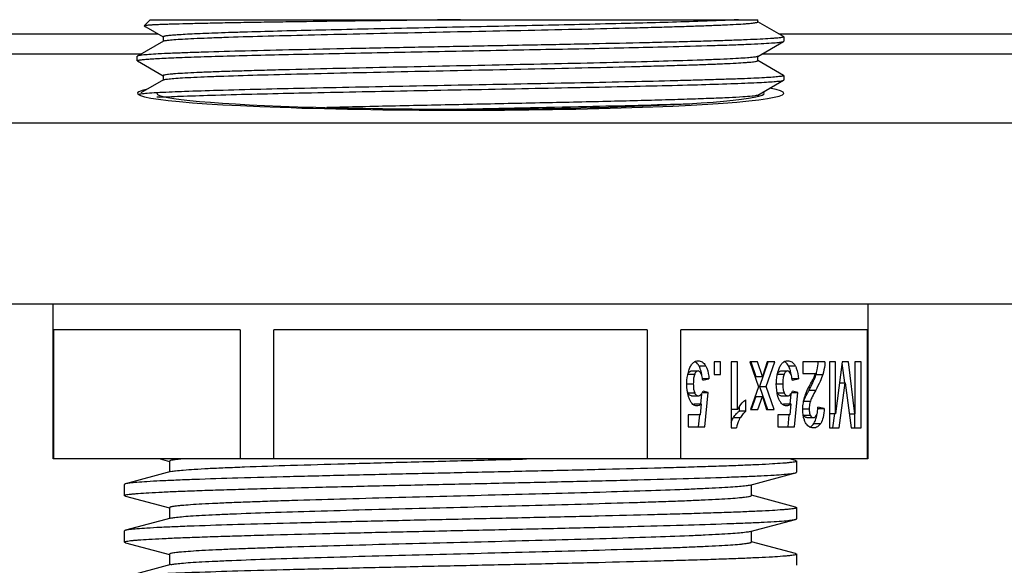
# Model space of a CAD drawing. Units: millimetres. Extents: x -3 to 844, y 0 to 594.
# Drawn here: x 283 to 302, y 195 to 206 of the extents above; entities that cross this region are included whole.
import ezdxf

# ---------------------------------------------------------------- set-up
doc = ezdxf.new("R2010")
doc.units = ezdxf.units.MM
doc.header["$LTSCALE"] = 46.255
for name, color, linetype in [('FORMDICHTUNGDXF_CONTINUOUS_LINE', 7, 'CONTINUOUS'), ('KASTEN-GEFRADXF_CONTINUOUS_LINE', 7, 'CONTINUOUS'), ('KVR-M25-STUTDXF_CONTINUOUS_LINE', 7, 'CONTINUOUS'), ('MONTAGEPLATTDXF_CONTINUOUS_LINE', 7, 'CONTINUOUS')]:
    doc.layers.add(name, color=color, linetype=linetype)

msp = doc.modelspace()

# ---------------------------------------------------------------- linework, layer by layer
at = {"layer": 'FORMDICHTUNGDXF_CONTINUOUS_LINE', "color": 7, "linetype": 'CONTINUOUS'}
for p, q in [((332.68963, 203.55171), (179.58227, 203.55171)), ((177.71831, 200.05171), (334.55359, 200.05171))]:
    msp.add_line(p, q, dxfattribs=at)
at = {"layer": 'KASTEN-GEFRADXF_CONTINUOUS_LINE', "color": 9, "linetype": 'CONTINUOUS'}
for p, q in [((284.95427, 204.8863), (278.96938, 204.8863)), ((303.54089, 204.8863), (296.96133, 204.8863))]:
    msp.add_line(p, q, dxfattribs=at)
at = {"layer": 'KASTEN-GEFRADXF_CONTINUOUS_LINE', "color": 2, "linetype": 'CONTINUOUS'}
msp.add_ellipse((291.13595, 204.1282), major_axis=(6.25, 0), ratio=0.05240778, start_param=2.89145954, end_param=6.57964182, dxfattribs=at)
at = {"layer": 'KASTEN-GEFRADXF_CONTINUOUS_LINE', "color": 7, "linetype": 'CONTINUOUS'}
msp.add_ellipse((291.13595, 204.1282), major_axis=(5.875, 0), ratio=0.05240778, start_param=3.14159265, end_param=6.36311264, dxfattribs=at)
at = {"layer": 'KVR-M25-STUTDXF_CONTINUOUS_LINE', "color": 7, "linetype": 'CONTINUOUS'}
for p, q in [((285.13595, 205.55171), (285.01708, 205.43284)), ((285.13595, 205.55171), (296.88595, 205.55171)), ((296.88595, 205.50855), (296.88595, 205.55171)), ((297.38254, 205.22379), (296.88687, 205.51014)), ((285.01708, 205.43284), (285.01801, 205.43028)), ((285.01803, 205.4303), (285.04917, 205.41231)), ((285.04917, 205.41231), (285.38503, 205.21828)), ((285.38968, 205.13784), (284.88939, 204.84881)), ((285.38595, 205.21987), (285.38595, 205.13784)), ((296.88225, 204.84061), (297.38255, 205.12963)), ((297.38254, 205.22378), (297.38595, 205.21998)), ((297.38255, 205.12961), (297.38595, 205.13355)), ((297.38595, 205.21998), (297.38595, 205.13355)), ((284.88939, 204.84883), (284.88595, 204.84488)), ((284.88595, 204.75855), (284.88595, 204.84488)), ((284.88937, 204.7546), (284.88595, 204.75855)), ((284.88937, 204.7546), (285.38502, 204.46827)), ((296.88595, 204.75855), (296.88595, 204.84487)), ((297.38253, 204.47382), (296.88688, 204.76016)), ((285.38965, 204.38781), (284.95495, 204.13669)), ((285.38595, 204.46988), (285.38595, 204.38355)), ((296.88222, 204.09059), (297.38251, 204.37961)), ((297.38251, 204.37959), (297.38595, 204.38355)), ((297.38253, 204.47382), (297.38595, 204.46988)), ((297.38595, 204.46988), (297.38595, 204.38355)), ((296.88595, 204.06568), (296.88595, 204.09488)), ((283.26095, 197.05171), (283.26095, 200.05171)), ((299.01095, 200.05171), (299.01095, 197.05171)), ((286.87763, 199.55171), (283.26991, 199.55171)), ((283.26991, 197.05171), (283.26991, 199.55171)), ((286.87763, 199.55171), (286.87763, 197.05171)), ((294.74367, 199.55171), (287.52823, 199.55171)), ((287.52823, 197.05171), (287.52823, 199.55171)), ((294.74367, 199.55171), (294.74367, 197.05171)), ((299.00199, 199.55171), (295.39427, 199.55171)), ((295.39427, 197.05171), (295.39427, 199.55171)), ((299.00199, 199.55171), (299.00199, 197.05171)), ((296.16329, 198.93), (296.04128, 198.93)), ((296.04128, 198.93), (296.04128, 198.68598)), ((296.16329, 198.68598), (296.16329, 198.93)), ((296.49372, 198.93), (296.3717, 198.93)), ((296.3717, 198.93), (296.3717, 197.65171)), ((296.49372, 198.01036), (296.49372, 198.93)), ((296.87972, 198.93), (296.72992, 198.93)), ((296.72992, 198.93), (296.90056, 198.44457)), ((296.74982, 198.93), (296.8436, 198.6443)), ((296.97351, 198.6443), (296.87972, 198.93)), ((297.0797, 198.92596), (296.91481, 198.45499)), ((297.06816, 198.93), (296.97351, 198.6443)), ((297.04472, 198.45499), (297.21102, 198.93)), ((297.21102, 198.93), (297.06816, 198.93)), ((298.18319, 198.93), (297.75551, 198.93)), ((297.75551, 198.93), (297.75551, 198.70335)), ((298.3877, 198.93), (298.2683, 198.93)), ((298.2683, 198.93), (298.2683, 197.65692)), ((298.3877, 197.92786), (298.3877, 198.93)), ((298.51406, 198.93), (298.3877, 197.92786)), ((298.51097, 198.90555), (298.559, 198.52328)), ((298.6378, 198.93), (298.51406, 198.93)), ((298.76372, 197.92786), (298.6378, 198.93)), ((298.88313, 198.93), (298.76372, 198.93)), ((298.76372, 198.93), (298.76372, 197.92786)), ((298.88313, 197.65692), (298.88313, 198.93)), ((295.59918, 198.75632), (295.72909, 198.75632)), ((295.81897, 198.57743), (295.94054, 198.60261)), ((295.94054, 198.60261), (295.81897, 198.60261)), ((296.04128, 198.68598), (296.16329, 198.68598)), ((296.8436, 198.6443), (296.97351, 198.6443)), ((297.32991, 198.75632), (297.45981, 198.75632)), ((297.54969, 198.57743), (297.67127, 198.60261)), ((297.67127, 198.60261), (297.54969, 198.60261)), ((297.75551, 198.70335), (297.99779, 198.70335)), ((296.90056, 198.44457), (296.74425, 198.00776)), ((296.91481, 198.45499), (297.04472, 198.45499)), ((296.91481, 198.45499), (297.07417, 198.00776)), ((297.20407, 198.00776), (297.04472, 198.45499)), ((298.46108, 197.65692), (298.57528, 198.52533)), ((298.46303, 198.52533), (298.57528, 198.52533)), ((298.57528, 198.52533), (298.69078, 197.65692)), ((295.60266, 198.27262), (295.73256, 198.27262)), ((295.7932, 198.30853), (295.77544, 198.12028)), ((295.81242, 198.33688), (295.92578, 198.33688)), ((295.92578, 198.33688), (295.82678, 198.36554)), ((295.86325, 197.67429), (295.92578, 198.33688)), ((296.8436, 198.26133), (296.75763, 198.00776)), ((296.8436, 198.26133), (296.97351, 198.26133)), ((296.88754, 198.00776), (296.97351, 198.26133)), ((296.97351, 198.26133), (297.05514, 198.00776)), ((297.33338, 198.27262), (297.46329, 198.27262)), ((297.52393, 198.30853), (297.50616, 198.12028)), ((297.54314, 198.33688), (297.65651, 198.33688)), ((297.65651, 198.33688), (297.55751, 198.36554)), ((297.59398, 197.67429), (297.65651, 198.33688)), ((295.65997, 198.11891), (295.78987, 198.11891)), ((295.78987, 198.11891), (295.77077, 197.90268)), ((296.52143, 198.05737), (296.52143, 197.97389)), ((296.65133, 197.97389), (296.65133, 198.19533)), ((297.3907, 198.11891), (297.5206, 198.11891)), ((297.5206, 198.11891), (297.5015, 197.90268)), ((297.77323, 198.17275), (297.77758, 198.18464)), ((298.16887, 198.0286), (298.04729, 198.05292)), ((298.04729, 198.0286), (298.16887, 198.0286)), ((295.77077, 197.90268), (295.54064, 197.90268)), ((295.54064, 197.90268), (295.54064, 197.67429)), ((295.75504, 197.90417), (295.73335, 197.67429)), ((296.49372, 198.01036), (296.3717, 198.01036)), ((296.65133, 197.97389), (296.52143, 197.97389)), ((296.74425, 198.00776), (296.88754, 198.00776)), ((297.05514, 198.00776), (297.20407, 198.00776)), ((297.5015, 197.90268), (297.27137, 197.90268)), ((297.27137, 197.90268), (297.27137, 197.67429)), ((297.48577, 197.90417), (297.46408, 197.67429)), ((297.83055, 197.85405), (297.96045, 197.85405)), ((298.3877, 197.92786), (298.2683, 197.92786)), ((298.36716, 197.93057), (298.33118, 197.65692)), ((298.65474, 197.92786), (298.76372, 197.92786)), ((298.75322, 197.92786), (298.75322, 197.65692)), ((295.54064, 197.67429), (295.86325, 197.67429)), ((296.3717, 197.65171), (296.4707, 197.65171)), ((297.27137, 197.67429), (297.59398, 197.67429)), ((298.2683, 197.65692), (298.46108, 197.65692)), ((298.69078, 197.65692), (298.88313, 197.65692)), ((299.01095, 197.05171), (283.26095, 197.05171)), ((285.32892, 197.05171), (285.50925, 197.00318)), ((285.51095, 197.00948), (285.51095, 196.80071)), ((297.614, 197.02124), (297.50067, 197.05171)), ((297.63595, 197.00948), (297.63595, 196.79394)), ((285.53609, 196.80748), (284.65774, 196.57121)), ((296.73571, 196.54591), (297.61403, 196.78218)), ((284.63595, 196.34394), (284.63595, 196.55948)), ((296.76095, 196.34394), (296.76095, 196.5527)), ((284.6578, 196.33222), (285.50925, 196.10318)), ((297.61401, 196.12123), (296.76265, 196.35025)), ((285.51095, 196.10948), (285.51095, 195.90071)), ((297.63595, 196.10948), (297.63595, 195.89394)), ((285.53609, 195.90748), (284.65774, 195.67121)), ((296.73574, 195.64592), (297.61406, 195.88218)), ((284.63595, 195.44394), (284.63595, 195.65948)), ((296.76095, 195.44394), (296.76095, 195.6527)), ((284.65782, 195.43221), (285.50925, 195.20318)), ((297.61403, 195.22123), (296.76265, 195.45025)), ((285.51095, 195.20948), (285.51095, 195.00072)), ((297.63595, 195.20948), (297.63595, 194.99394)), ((285.5361, 195.00748), (284.65776, 194.77122))]:
    msp.add_line(p, q, dxfattribs=at)
at = {"layer": 'KVR-M25-STUTDXF_CONTINUOUS_LINE', "color": 9, "linetype": 'CONTINUOUS'}
for p, q in [((295.74421, 198.85706), (295.87411, 198.85706)), ((297.47493, 198.85706), (297.60484, 198.85706)), ((295.53449, 198.69423), (295.66439, 198.69423)), ((297.26521, 198.69423), (297.39512, 198.69423)), ((298.01161, 198.68642), (298.14151, 198.68642)), ((295.51242, 198.50709), (295.6379, 198.50709)), ((297.24315, 198.50709), (297.36863, 198.50709)), ((295.53427, 198.33124), (295.66417, 198.33124)), ((297.265, 198.33124), (297.3949, 198.33124)), ((297.8744, 198.38117), (298.0043, 198.38117)), ((297.75551, 198.02339), (297.87795, 198.02339)), ((297.77323, 198.17275), (297.90313, 198.17275)), ((296.41765, 197.85535), (296.54756, 197.85535)), ((297.76997, 197.89791), (297.89988, 197.89791)), ((297.97079, 197.73942), (298.1007, 197.73942))]:
    msp.add_line(p, q, dxfattribs=at)
at = {"layer": 'KVR-M25-STUTDXF_CONTINUOUS_LINE', "color": 7, "linetype": 'CONTINUOUS'}
for centre, radius, start, end in [((286.13785, 188.45183), 15.7091, 92.985606, 93.215775), ((286.12657, 188.5639), 15.51038, 92.989827, 93.196086), ((295.59902, 198.80445), 0.14804, 56.210402, 62.551045), ((297.32975, 198.80445), 0.14804, 56.210402, 62.551045), ((295.72303, 198.61404), 0.20489, 156.95823, 160.593637), ((297.45376, 198.61404), 0.20489, 156.95823, 160.593637), ((297.28589, 198.9061), 0.75825, 341.042069, 343.158023), ((297.09425, 198.96327), 0.95822, 343.20648, 345.648097), ((294.8109, 200.03282), 3.48037, 331.669299, 332.969672), ((296.3947, 199.25617), 1.71611, 335.572474, 336.653033), ((303.2068, 195.51888), 6.05204, 151.774276, 151.979366), ((298.2867, 198.0016), 0.54124, 161.564803, 161.938128), ((297.39749, 198.00161), 0.63599, 345.980323, 348.244083), ((297.24468, 198.03283), 0.79197, 348.285941, 351.545677), ((297.82626, 197.8044), 0.15332, 295.348213, 302.635449)]:
    msp.add_arc(centre, radius, start, end, dxfattribs=at)
for points, knots in [([(291.13595, 205.55171), (290.74145, 205.54673), (289.96688, 205.53698), (288.84137, 205.52249), (287.95013, 205.50983), (287.29093, 205.49977), (286.84828, 205.49242), (286.44637, 205.48504), (286.08907, 205.47766), (285.77974, 205.47043), (285.55333, 205.46416), (285.3983, 205.45895), (285.30224, 205.45528), (285.22006, 205.4516), (285.15177, 205.44806), (285.09799, 205.44427), (285.05766, 205.44131), (285.03328, 205.43701), (285.01979, 205.43556), (285.01708, 205.43284)], [0, 0, 0, 0, 0.1933644, 0.37965062, 0.55166573, 0.63021045, 0.70276608, 0.7686461, 0.8272189, 0.87791984, 0.92029037, 0.9382286, 0.95394468, 0.96739848, 0.97856236, 0.98741376, 0.99393386, 0.99811909, 1, 1, 1, 1]), ([(295.6393, 205.51478), (295.20615, 205.50032), (294.23867, 205.47437), (292.98165, 205.44609), (291.8626, 205.42244), (290.98378, 205.40423), (290.10857, 205.38602), (289.25781, 205.36782), (288.45174, 205.34965), (287.70953, 205.33151), (287.13915, 205.31594), (286.72787, 205.30324), (286.45761, 205.2941), (286.21522, 205.28497), (286.00213, 205.27587), (285.81965, 205.26681), (285.66877, 205.25781), (285.55059, 205.24896), (285.4725, 205.24103), (285.42734, 205.23452), (285.40534, 205.22982), (285.39292, 205.22639), (285.38599, 205.22197), (285.38599, 205.21987)], [0, 0, 0, 0, 0.12670561, 0.28294494, 0.36759324, 0.45394061, 0.53993113, 0.62352246, 0.70272305, 0.77565078, 0.84057551, 0.86954106, 0.89594738, 0.91963429, 0.94045615, 0.95829917, 0.97305449, 0.98463172, 0.99297824, 0.995928, 0.99805987, 0.99938789, 1, 1, 1, 1]), ([(285.40198, 205.14246), (285.42394, 205.14858), (285.48656, 205.15624), (285.60549, 205.16744), (285.77545, 205.1781), (285.9944, 205.18934), (286.26061, 205.20053), (286.70237, 205.21656), (287.35083, 205.23587), (288.22693, 205.25815), (289.20958, 205.28052), (290.2628, 205.30296), (291.34799, 205.32543), (292.42541, 205.34788), (293.45561, 205.37031), (294.26724, 205.38948), (294.86482, 205.40512), (295.26434, 205.41646), (295.62599, 205.42779), (295.94641, 205.43908), (296.2227, 205.45031), (296.45229, 205.46148), (296.61348, 205.47126), (296.71738, 205.47938), (296.77651, 205.48504), (296.822, 205.49038), (296.85624, 205.49615), (296.8744, 205.50043), (296.88593, 205.50564), (296.88592, 205.50855)], [0, 0, 0, 0, 0.00594694, 0.01637982, 0.03122703, 0.05036394, 0.07360886, 0.10076138, 0.16573879, 0.24292272, 0.32948975, 0.42226992, 0.51786542, 0.61277666, 0.70352964, 0.7868022, 0.82466437, 0.8595452, 0.89111615, 0.91909646, 0.94322544, 0.96328281, 0.97909325, 0.98535566, 0.99050697, 0.99453973, 0.9974494, 0.99924174, 1, 1, 1, 1]), ([(296.51409, 205.55171), (296.45635, 205.54833), (296.16488, 205.53311), (295.87319, 205.52259), (295.6393, 205.51478)], [0, 0, 0, 0, 0.1981838, 1, 1, 1, 1]), ([(297.38592, 205.21988), (297.38593, 205.21682), (297.37308, 205.21181), (297.35375, 205.20742), (297.31637, 205.20173), (297.26701, 205.19636), (297.20273, 205.19071), (297.08981, 205.18259), (296.91461, 205.17281), (296.66509, 205.16164), (296.3648, 205.15041), (296.01655, 205.13912), (295.62349, 205.12779), (295.18927, 205.11645), (294.53978, 205.10081), (293.65764, 205.08164), (292.53794, 205.05922), (291.36689, 205.03676), (290.18739, 205.0143), (289.04262, 204.99186), (287.97452, 204.96949), (287.02221, 204.94721), (286.31732, 204.9279), (285.83708, 204.91187), (285.54768, 204.90068), (285.30963, 204.88944), (285.12484, 204.87879), (284.99549, 204.86757), (284.92742, 204.85994), (284.90345, 204.85381)], [0, 0, 0, 0, 0.00073279, 0.00251459, 0.00541785, 0.00944609, 0.01459395, 0.02085363, 0.03666004, 0.05671462, 0.08084171, 0.10882081, 0.14039112, 0.17527181, 0.21313431, 0.2964088, 0.3871653, 0.48208159, 0.57768356, 0.6704715, 0.75704738, 0.83424091, 0.89922813, 0.92638537, 0.94963465, 0.96877529, 0.98362511, 0.99405834, 1, 1, 1, 1]), ([(285.38971, 205.13785), (285.39044, 205.13827), (285.39437, 205.14022), (285.39858, 205.14152), (285.40198, 205.14246)], [0, 0, 0, 0, 0.19350348, 1, 1, 1, 1]), ([(295.13887, 205.02902), (295.43043, 205.03627), (295.84405, 205.04724), (296.36216, 205.06398), (296.67477, 205.07565), (296.93187, 205.0874), (297.13116, 205.09849), (297.2701, 205.11023), (297.34297, 205.11812), (297.36841, 205.12462)], [0, 0, 0, 0, 0.39194885, 0.55603801, 0.69664156, 0.81233132, 0.90196821, 0.96471285, 1, 1, 1, 1]), ([(297.36841, 205.12462), (297.36994, 205.12501), (297.37474, 205.12633), (297.37956, 205.1279), (297.38252, 205.12961)], [0, 0, 0, 0, 0.31486284, 1, 1, 1, 1]), ([(284.88596, 204.75855), (284.88597, 204.76048), (284.89233, 204.76451), (284.90372, 204.76768), (284.92383, 204.77198), (284.96512, 204.77796), (285.03663, 204.78524), (285.14493, 204.79334), (285.28338, 204.80161), (285.45109, 204.80992), (285.64731, 204.81826), (285.87103, 204.82663), (286.12114, 204.83502), (286.50362, 204.84669), (287.03724, 204.86101), (287.73644, 204.87766), (288.50371, 204.89434), (289.32367, 204.91105), (290.17993, 204.92778), (291.05532, 204.94451), (292.21015, 204.96655), (293.57154, 204.99322), (294.63859, 205.01658), (295.13887, 205.02902)], [0, 0, 0, 0, 0.00056298, 0.00178077, 0.00373082, 0.00642634, 0.01406314, 0.02467731, 0.03821193, 0.05460323, 0.07377893, 0.09563615, 0.12006399, 0.14694855, 0.20752287, 0.27614883, 0.35144791, 0.43192058, 0.51595086, 0.60185976, 0.68792662, 0.85367733, 1, 1, 1, 1]), ([(284.90345, 204.85381), (284.90193, 204.85342), (284.89716, 204.8521), (284.89236, 204.85054), (284.88942, 204.84883)], [0, 0, 0, 0, 0.31480237, 1, 1, 1, 1]), ([(296.86987, 204.83596), (296.84794, 204.82986), (296.78532, 204.82217), (296.6664, 204.81099), (296.49643, 204.80033), (296.27746, 204.78908), (296.01127, 204.7779), (295.56949, 204.76186), (294.92103, 204.74255), (294.04492, 204.72027), (293.06227, 204.6979), (292.00906, 204.67546), (290.92387, 204.653), (289.84645, 204.63054), (288.81626, 204.60812), (288.00463, 204.58894), (287.40707, 204.5733), (287.00754, 204.56196), (286.64591, 204.55064), (286.32548, 204.53935), (286.04919, 204.52811), (285.81962, 204.51695), (285.65842, 204.50716), (285.55451, 204.49904), (285.49537, 204.49339), (285.44989, 204.48804), (285.41568, 204.48229), (285.39752, 204.47796), (285.38597, 204.47279), (285.38596, 204.46988)], [0, 0, 0, 0, 0.0059425, 0.01637822, 0.03122713, 0.05036061, 0.07361149, 0.10075879, 0.16573931, 0.24292537, 0.32949192, 0.42227079, 0.51786624, 0.61277843, 0.70353112, 0.78680144, 0.82466642, 0.8595426, 0.89111834, 0.91909486, 0.94322485, 0.96328399, 0.97908961, 0.98535575, 0.99050984, 0.99454019, 0.9974461, 0.99923851, 1, 1, 1, 1]), ([(285.40202, 204.39246), (285.42395, 204.39857), (285.48656, 204.40625), (285.60549, 204.41743), (285.77545, 204.4281), (285.99441, 204.43934), (286.2606, 204.45053), (286.70237, 204.46656), (287.35082, 204.48587), (288.22694, 204.50815), (289.20959, 204.53052), (290.2628, 204.55296), (291.34799, 204.57543), (292.42542, 204.59788), (293.45561, 204.62031), (294.26725, 204.63948), (294.86481, 204.65512), (295.26434, 204.66647), (295.62598, 204.67778), (295.94641, 204.68908), (296.2227, 204.70032), (296.45228, 204.71148), (296.61348, 204.72127), (296.71739, 204.72939), (296.77652, 204.73504), (296.82201, 204.74039), (296.85622, 204.74613), (296.87438, 204.75046), (296.88593, 204.75563), (296.88594, 204.75855)], [0, 0, 0, 0, 0.00594191, 0.01637708, 0.03122549, 0.05035852, 0.07360901, 0.10075598, 0.16573602, 0.24292183, 0.32948835, 0.42226739, 0.51786317, 0.61277579, 0.70352899, 0.78679984, 0.82466509, 0.85954152, 0.8911175, 0.91909422, 0.9432244, 0.96328369, 0.97908944, 0.98535564, 0.99050977, 0.99454015, 0.99744608, 0.9992385, 1, 1, 1, 1]), ([(296.88222, 204.8406), (296.88149, 204.84017), (296.87753, 204.83821), (296.8733, 204.83691), (296.86987, 204.83596)], [0, 0, 0, 0, 0.19338392, 1, 1, 1, 1]), ([(285.31757, 204.05317), (285.47234, 204.06126), (285.83243, 204.07591), (286.72991, 204.10433), (288.12699, 204.1371), (290.01665, 204.17497), (291.70961, 204.20683), (293.0705, 204.23344), (294.02835, 204.2532), (294.90446, 204.27289), (295.67408, 204.2925), (296.23864, 204.30952), (296.62098, 204.32363), (296.85084, 204.33347), (297.04023, 204.34333), (297.18796, 204.35279), (297.2927, 204.36253), (297.34837, 204.36948), (297.36845, 204.37462)], [0, 0, 0, 0, 0.0385629, 0.0896705, 0.22343253, 0.38628895, 0.55996811, 0.64476527, 0.72498381, 0.79835931, 0.86282226, 0.91654998, 0.93889988, 0.95802577, 0.9737963, 0.9860926, 0.99484337, 1, 1, 1, 1]), ([(297.38594, 204.46988), (297.38593, 204.46727), (297.37577, 204.46257), (297.35962, 204.45868), (297.32937, 204.45348), (297.28907, 204.44866), (297.23668, 204.44356), (297.14448, 204.43623), (297.00123, 204.4274), (296.7968, 204.41732), (296.55006, 204.40718), (296.26288, 204.39699), (295.93739, 204.38677), (295.57604, 204.37654), (295.03053, 204.36237), (294.28128, 204.34499), (293.31743, 204.32472), (292.28851, 204.3044), (291.22521, 204.28407), (290.15925, 204.26373), (289.12242, 204.24344), (287.88575, 204.21766), (286.78494, 204.19219), (285.85297, 204.16299), (285.4797, 204.14796), (285.31964, 204.1396)], [0, 0, 0, 0, 0.00064697, 0.00215948, 0.00460965, 0.00800755, 0.01235426, 0.01764411, 0.03100675, 0.04799828, 0.06850363, 0.09236067, 0.11939688, 0.1494131, 0.18217829, 0.25497785, 0.33562225, 0.42170841, 0.51067132, 0.59985651, 0.68660417, 0.76832979, 0.90718579, 0.96017822, 1, 1, 1, 1]), ([(285.38968, 204.38783), (285.39041, 204.38826), (285.39436, 204.39021), (285.3986, 204.39151), (285.40202, 204.39246)], [0, 0, 0, 0, 0.19339813, 1, 1, 1, 1]), ([(297.36845, 204.37462), (297.36997, 204.37501), (297.37474, 204.37633), (297.37954, 204.37789), (297.38248, 204.37959)], [0, 0, 0, 0, 0.3148044, 1, 1, 1, 1]), ([(285.25663, 204.13619), (285.19674, 204.13282), (285.09639, 204.1265), (284.99615, 204.1179), (284.9559, 204.11275)], [0, 0, 0, 0, 0.59646809, 1, 1, 1, 1]), ([(284.9559, 204.11275), (284.94309, 204.11111), (284.92242, 204.10805), (284.90179, 204.10381), (284.89428, 204.10102)], [0, 0, 0, 0, 0.61697575, 1, 1, 1, 1]), ([(296.86991, 204.08596), (296.85778, 204.08258), (296.82587, 204.07724), (296.73407, 204.06629), (296.56694, 204.0543), (296.30608, 204.04017), (295.96751, 204.02605), (295.55646, 204.0117), (295.079, 203.9973), (294.54236, 203.98284), (293.73246, 203.9629), (292.63854, 203.93863), (291.27491, 203.91023), (289.90296, 203.88183), (288.99483, 203.86203), (288.55332, 203.85177)], [0, 0, 0, 0, 0.00454098, 0.0116259, 0.03334911, 0.0649093, 0.10582638, 0.15550816, 0.21319595, 0.27803826, 0.34905225, 0.50527409, 0.67251853, 0.84078201, 1, 1, 1, 1]), ([(291.10252, 203.82036), (291.92534, 203.83744), (293.41427, 203.86848), (294.90313, 203.90443), (295.56904, 203.92614)], [0, 0, 0, 0, 0.55261677, 1, 1, 1, 1]), ([(296.88219, 204.09057), (296.88146, 204.09015), (296.87753, 204.0882), (296.87331, 204.08691), (296.86991, 204.08596)], [0, 0, 0, 0, 0.19349013, 1, 1, 1, 1]), ([(295.55801, 198.78324), (295.56737, 198.80864), (295.58728, 198.85382), (295.62726, 198.90942), (295.67574, 198.94447), (295.71266, 198.95171), (295.73039, 198.95171)], [0, 0, 0, 0, 0.31662438, 0.57465585, 0.79260321, 1, 1, 1, 1]), ([(295.74421, 198.85706), (295.74124, 198.8621), (295.72966, 198.88063), (295.71582, 198.89784), (295.70428, 198.90893)], [0, 0, 0, 0, 0.26774858, 1, 1, 1, 1]), ([(295.73039, 198.95171), (295.7582, 198.95171), (295.81941, 198.93357), (295.85801, 198.88448), (295.87411, 198.85706)], [0, 0, 0, 0, 0.46654294, 1, 1, 1, 1]), ([(295.78783, 198.74903), (295.78515, 198.75908), (295.77411, 198.79637), (295.75863, 198.83249), (295.74421, 198.85706)], [0, 0, 0, 0, 0.26752246, 1, 1, 1, 1]), ([(295.87411, 198.85706), (295.88376, 198.84063), (295.92186, 198.76076), (295.93586, 198.67153), (295.94054, 198.60261)], [0, 0, 0, 0, 0.2161768, 1, 1, 1, 1]), ([(297.28874, 198.78324), (297.2981, 198.80864), (297.31801, 198.85382), (297.35799, 198.90942), (297.40646, 198.94447), (297.44339, 198.95171), (297.46112, 198.95171)], [0, 0, 0, 0, 0.31662438, 0.57465585, 0.79260321, 1, 1, 1, 1]), ([(297.47493, 198.85706), (297.47197, 198.8621), (297.46039, 198.88063), (297.44655, 198.89784), (297.43501, 198.90893)], [0, 0, 0, 0, 0.26774858, 1, 1, 1, 1]), ([(297.46112, 198.95171), (297.48893, 198.95171), (297.55013, 198.93357), (297.58874, 198.88448), (297.60484, 198.85706)], [0, 0, 0, 0, 0.46654294, 1, 1, 1, 1]), ([(297.51856, 198.74903), (297.51588, 198.75908), (297.50484, 198.79637), (297.48936, 198.83249), (297.47493, 198.85706)], [0, 0, 0, 0, 0.26752246, 1, 1, 1, 1]), ([(297.60484, 198.85706), (297.61448, 198.84063), (297.65259, 198.76076), (297.66659, 198.67153), (297.67127, 198.60261)], [0, 0, 0, 0, 0.2161768, 1, 1, 1, 1]), ([(298.02257, 198.72575), (298.02675, 198.74209), (298.0421, 198.80929), (298.05048, 198.87803), (298.05329, 198.93)], [0, 0, 0, 0, 0.2447219, 1, 1, 1, 1]), ([(298.18319, 198.93), (298.18205, 198.90882), (298.17536, 198.8266), (298.15922, 198.74507), (298.14151, 198.68642)], [0, 0, 0, 0, 0.25715428, 1, 1, 1, 1]), ([(295.51242, 198.50275), (295.51242, 198.52826), (295.51573, 198.62315), (295.53392, 198.71807), (295.55801, 198.78324)], [0, 0, 0, 0, 0.26853746, 1, 1, 1, 1]), ([(295.53449, 198.69423), (295.54169, 198.71112), (295.55565, 198.74009), (295.58633, 198.75632), (295.59918, 198.75632)], [0, 0, 0, 0, 0.58832387, 1, 1, 1, 1]), ([(295.66439, 198.69423), (295.65388, 198.6696), (295.64057, 198.60684), (295.6379, 198.54359), (295.6379, 198.50709)], [0, 0, 0, 0, 0.42313128, 1, 1, 1, 1]), ([(295.72909, 198.75632), (295.71624, 198.75632), (295.68555, 198.74009), (295.67159, 198.71112), (295.66439, 198.69423)], [0, 0, 0, 0, 0.41167613, 1, 1, 1, 1]), ([(295.78814, 198.70813), (295.78103, 198.72151), (295.76663, 198.74459), (295.74032, 198.75632), (295.72909, 198.75632)], [0, 0, 0, 0, 0.57424375, 1, 1, 1, 1]), ([(295.8034, 198.67183), (295.80242, 198.6786), (295.79832, 198.70454), (295.79284, 198.73027), (295.78783, 198.74903)], [0, 0, 0, 0, 0.26073933, 1, 1, 1, 1]), ([(295.81897, 198.57743), (295.81814, 198.5905), (295.81385, 198.63509), (295.80307, 198.68002), (295.78814, 198.70813)], [0, 0, 0, 0, 0.291591, 1, 1, 1, 1]), ([(297.24315, 198.50275), (297.24315, 198.52826), (297.24646, 198.62315), (297.26464, 198.71807), (297.28874, 198.78324)], [0, 0, 0, 0, 0.26853746, 1, 1, 1, 1]), ([(297.26521, 198.69423), (297.27242, 198.71112), (297.28638, 198.74009), (297.31706, 198.75632), (297.32991, 198.75632)], [0, 0, 0, 0, 0.58832387, 1, 1, 1, 1]), ([(297.39512, 198.69423), (297.38461, 198.6696), (297.3713, 198.60684), (297.36863, 198.54359), (297.36863, 198.50709)], [0, 0, 0, 0, 0.42313128, 1, 1, 1, 1]), ([(297.45981, 198.75632), (297.44697, 198.75632), (297.41628, 198.74009), (297.40232, 198.71112), (297.39512, 198.69423)], [0, 0, 0, 0, 0.41167613, 1, 1, 1, 1]), ([(297.51887, 198.70813), (297.51175, 198.72151), (297.49736, 198.74459), (297.47105, 198.75632), (297.45981, 198.75632)], [0, 0, 0, 0, 0.57424375, 1, 1, 1, 1]), ([(297.53413, 198.67183), (297.53315, 198.6786), (297.52905, 198.70454), (297.52357, 198.73027), (297.51856, 198.74903)], [0, 0, 0, 0, 0.26073933, 1, 1, 1, 1]), ([(297.54969, 198.57743), (297.54887, 198.5905), (297.54457, 198.63509), (297.5338, 198.68002), (297.51887, 198.70813)], [0, 0, 0, 0, 0.291591, 1, 1, 1, 1]), ([(297.89966, 198.49493), (297.91561, 198.52419), (297.94057, 198.57077), (297.9649, 198.61775), (297.97282, 198.63561)], [0, 0, 0, 0, 0.63036903, 1, 1, 1, 1]), ([(297.9703, 198.57608), (297.97349, 198.58348), (297.98514, 198.61108), (297.9959, 198.63906), (298.003, 198.65977)], [0, 0, 0, 0, 0.2690046, 1, 1, 1, 1]), ([(297.97282, 198.63561), (297.97536, 198.64133), (297.98479, 198.66348), (297.99283, 198.68623), (297.99779, 198.70335)], [0, 0, 0, 0, 0.25970051, 1, 1, 1, 1]), ([(298.14151, 198.68642), (298.12769, 198.64063), (298.08526, 198.53692), (298.03459, 198.43738), (298.0043, 198.38117)], [0, 0, 0, 0, 0.42823098, 1, 1, 1, 1]), ([(295.56887, 198.1962), (295.55908, 198.21668), (295.52174, 198.31461), (295.51242, 198.42103), (295.51242, 198.50275)], [0, 0, 0, 0, 0.21734965, 1, 1, 1, 1]), ([(295.6379, 198.50709), (295.6379, 198.47283), (295.64056, 198.41329), (295.65383, 198.35432), (295.66417, 198.33124)], [0, 0, 0, 0, 0.57532573, 1, 1, 1, 1]), ([(297.29959, 198.1962), (297.28981, 198.21668), (297.25247, 198.31461), (297.24315, 198.42103), (297.24315, 198.50275)], [0, 0, 0, 0, 0.21734965, 1, 1, 1, 1]), ([(297.36863, 198.50709), (297.36863, 198.47283), (297.37128, 198.41329), (297.38456, 198.35432), (297.3949, 198.33124)], [0, 0, 0, 0, 0.57532573, 1, 1, 1, 1]), ([(297.81977, 198.33254), (297.82391, 198.3431), (297.84786, 198.39852), (297.87621, 198.4519), (297.89966, 198.49493)], [0, 0, 0, 0, 0.18792533, 1, 1, 1, 1]), ([(297.91109, 198.45112), (297.91533, 198.45944), (297.9312, 198.49098), (297.94645, 198.52284), (297.95719, 198.54649)], [0, 0, 0, 0, 0.26438343, 1, 1, 1, 1]), ([(295.53427, 198.33124), (295.5328, 198.33452), (295.52686, 198.34896), (295.52258, 198.36405), (295.51991, 198.37577)], [0, 0, 0, 0, 0.23011825, 1, 1, 1, 1]), ([(295.60266, 198.27262), (295.58903, 198.27262), (295.55728, 198.28622), (295.54154, 198.31501), (295.53427, 198.33124)], [0, 0, 0, 0, 0.43376976, 1, 1, 1, 1]), ([(295.66417, 198.33124), (295.67145, 198.31501), (295.68719, 198.28622), (295.71894, 198.27262), (295.73256, 198.27262)], [0, 0, 0, 0, 0.56623024, 1, 1, 1, 1]), ([(295.73256, 198.27262), (295.74131, 198.27262), (295.766, 198.27861), (295.80036, 198.31235), (295.81785, 198.34564), (295.82678, 198.36554)], [0, 0, 0, 0, 0.18915717, 0.52835007, 1, 1, 1, 1]), ([(297.265, 198.33124), (297.26353, 198.33452), (297.25759, 198.34896), (297.25331, 198.36405), (297.25064, 198.37577)], [0, 0, 0, 0, 0.23011825, 1, 1, 1, 1]), ([(297.33338, 198.27262), (297.31976, 198.27262), (297.28801, 198.28622), (297.27227, 198.31501), (297.265, 198.33124)], [0, 0, 0, 0, 0.43376976, 1, 1, 1, 1]), ([(297.3949, 198.33124), (297.40217, 198.31501), (297.41792, 198.28622), (297.44966, 198.27262), (297.46329, 198.27262)], [0, 0, 0, 0, 0.56623024, 1, 1, 1, 1]), ([(297.46329, 198.27262), (297.47204, 198.27262), (297.49673, 198.27861), (297.53108, 198.31235), (297.54858, 198.34564), (297.55751, 198.36554)], [0, 0, 0, 0, 0.18915717, 0.52835007, 1, 1, 1, 1]), ([(297.77092, 198.16972), (297.77353, 198.18289), (297.78602, 198.23823), (297.80394, 198.29226), (297.81977, 198.33254)], [0, 0, 0, 0, 0.23689685, 1, 1, 1, 1]), ([(297.77758, 198.18464), (297.77865, 198.18738), (297.78366, 198.19991), (297.78912, 198.21226), (297.79351, 198.22185)], [0, 0, 0, 0, 0.21830562, 1, 1, 1, 1]), ([(297.79351, 198.22185), (297.79544, 198.22606), (297.80418, 198.24486), (297.81331, 198.26347), (297.82052, 198.27786)], [0, 0, 0, 0, 0.22354477, 1, 1, 1, 1]), ([(297.82052, 198.27786), (297.82373, 198.28425), (297.83801, 198.31246), (297.8527, 198.34047), (297.86419, 198.36207)], [0, 0, 0, 0, 0.22627609, 1, 1, 1, 1]), ([(298.0043, 198.38117), (297.98143, 198.33855), (297.9459, 198.27005), (297.91247, 198.2001), (297.90313, 198.17275)], [0, 0, 0, 0, 0.62605614, 1, 1, 1, 1]), ([(295.70651, 198.0781), (295.69326, 198.0781), (295.66562, 198.08331), (295.62814, 198.10755), (295.59517, 198.14633), (295.57744, 198.17827), (295.56887, 198.1962)], [0, 0, 0, 0, 0.20805163, 0.42912066, 0.68782431, 1, 1, 1, 1]), ([(295.78987, 198.11891), (295.77777, 198.10681), (295.75273, 198.08654), (295.72095, 198.0781), (295.70651, 198.0781)], [0, 0, 0, 0, 0.54239982, 1, 1, 1, 1]), ([(296.49372, 198.01036), (296.50442, 198.03038), (296.54576, 198.10037), (296.60231, 198.16296), (296.65133, 198.19533)], [0, 0, 0, 0, 0.27869698, 1, 1, 1, 1]), ([(297.43724, 198.0781), (297.42399, 198.0781), (297.39634, 198.08331), (297.35887, 198.10755), (297.3259, 198.14633), (297.30817, 198.17827), (297.29959, 198.1962)], [0, 0, 0, 0, 0.20805163, 0.42912066, 0.68782431, 1, 1, 1, 1]), ([(297.5206, 198.11891), (297.5085, 198.10681), (297.48346, 198.08654), (297.45168, 198.0781), (297.43724, 198.0781)], [0, 0, 0, 0, 0.54239982, 1, 1, 1, 1]), ([(297.75551, 198.00602), (297.75551, 198.02018), (297.75672, 198.07502), (297.763, 198.1298), (297.77092, 198.16972)], [0, 0, 0, 0, 0.25814564, 1, 1, 1, 1]), ([(297.90313, 198.17275), (297.899, 198.16034), (297.88471, 198.11178), (297.87795, 198.06092), (297.87795, 198.02339)], [0, 0, 0, 0, 0.25846771, 1, 1, 1, 1]), ([(297.87795, 198.02339), (297.87795, 198.01056), (297.87936, 197.96814), (297.88655, 197.92457), (297.89988, 197.89791)], [0, 0, 0, 0, 0.30083922, 1, 1, 1, 1]), ([(298.02124, 197.90008), (298.0306, 197.91916), (298.04262, 197.97057), (298.04629, 198.02227), (298.04729, 198.05292)], [0, 0, 0, 0, 0.40937443, 1, 1, 1, 1]), ([(298.16887, 198.0286), (298.16574, 197.97052), (298.15551, 197.87129), (298.12346, 197.77425), (298.1007, 197.73942)], [0, 0, 0, 0, 0.58297109, 1, 1, 1, 1]), ([(296.37161, 197.76389), (296.37473, 197.77202), (296.38775, 197.80361), (296.4039, 197.83393), (296.41765, 197.85535)], [0, 0, 0, 0, 0.25485087, 1, 1, 1, 1]), ([(296.41765, 197.85535), (296.43403, 197.88088), (296.46451, 197.924), (296.50265, 197.9616), (296.52143, 197.97389)], [0, 0, 0, 0, 0.57477376, 1, 1, 1, 1]), ([(296.54756, 197.85535), (296.53815, 197.84069), (296.50217, 197.77724), (296.48047, 197.70625), (296.4707, 197.65171)], [0, 0, 0, 0, 0.23923897, 1, 1, 1, 1]), ([(296.65133, 197.97389), (296.63256, 197.9616), (296.59442, 197.924), (296.56394, 197.88088), (296.54756, 197.85535)], [0, 0, 0, 0, 0.42522624, 1, 1, 1, 1]), ([(297.80935, 197.75332), (297.80017, 197.77064), (297.76565, 197.85046), (297.75551, 197.93899), (297.75551, 198.00602)], [0, 0, 0, 0, 0.22629137, 1, 1, 1, 1]), ([(297.83055, 197.85405), (297.81849, 197.85405), (297.79162, 197.86261), (297.77623, 197.88539), (297.76997, 197.89791)], [0, 0, 0, 0, 0.46273191, 1, 1, 1, 1]), ([(297.89988, 197.89791), (297.90614, 197.88539), (297.92152, 197.86261), (297.94839, 197.85405), (297.96045, 197.85405)], [0, 0, 0, 0, 0.53726809, 1, 1, 1, 1]), ([(297.96045, 197.85405), (297.97251, 197.85405), (297.99977, 197.86354), (298.01485, 197.88706), (298.02124, 197.90008)], [0, 0, 0, 0, 0.45401391, 1, 1, 1, 1]), ([(297.97079, 197.73942), (297.97548, 197.7466), (297.99486, 197.78052), (298.00716, 197.81804), (298.01454, 197.84754)], [0, 0, 0, 0, 0.22002459, 1, 1, 1, 1]), ([(297.95741, 197.65171), (297.92812, 197.65171), (297.86363, 197.67077), (297.82487, 197.72402), (297.80935, 197.75332)], [0, 0, 0, 0, 0.46905737, 1, 1, 1, 1]), ([(297.93169, 197.69273), (297.93524, 197.69594), (297.94982, 197.71015), (297.96229, 197.72641), (297.97079, 197.73942)], [0, 0, 0, 0, 0.23582228, 1, 1, 1, 1]), ([(298.1007, 197.73942), (298.0839, 197.71372), (298.04406, 197.66819), (297.98468, 197.65171), (297.95741, 197.65171)], [0, 0, 0, 0, 0.52964532, 1, 1, 1, 1]), ([(297.63586, 197.00948), (297.63587, 197.00613), (297.62318, 196.99975), (297.60246, 196.99466), (297.56407, 196.98772), (297.51278, 196.98135), (297.44625, 196.97457), (297.32935, 196.96485), (297.14797, 196.95313), (296.88962, 196.93977), (296.57868, 196.92631), (296.21805, 196.91279), (295.81099, 196.89924), (295.36121, 196.88566), (294.68835, 196.86693), (293.77418, 196.84398), (292.61342, 196.81713), (291.39881, 196.79024), (290.17462, 196.76335), (288.98547, 196.73648), (287.87471, 196.70969), (286.88285, 196.68302), (286.14753, 196.65989), (285.64549, 196.64072), (285.34192, 196.6273), (285.09132, 196.61386), (284.89575, 196.601), (284.75741, 196.5877), (284.68403, 196.57828), (284.65777, 196.57122)], [0, 0, 0, 0, 0.00077524, 0.00256496, 0.00546606, 0.00948774, 0.01462275, 0.02086053, 0.03659626, 0.05657605, 0.08060351, 0.10846281, 0.13991345, 0.17465366, 0.21237162, 0.29535057, 0.38582057, 0.48048449, 0.57589788, 0.66857819, 0.75515179, 0.83246853, 0.89770183, 0.92503307, 0.94848634, 0.96786683, 0.98299081, 0.99372095, 1, 1, 1, 1]), ([(285.75363, 197.05171), (285.71836, 197.04862), (285.65754, 197.0427), (285.582, 197.03308), (285.53659, 197.02383), (285.51653, 197.01674), (285.51096, 197.01165), (285.51097, 197.00948)], [0, 0, 0, 0, 0.42656249, 0.73443007, 0.92314604, 0.97386667, 1, 1, 1, 1]), ([(285.53614, 196.80749), (285.56498, 196.81525), (285.645, 196.82585), (285.7952, 196.84062), (286.00621, 196.85498), (286.27523, 196.86996), (286.59942, 196.88491), (287.13067, 196.90619), (287.9002, 196.93185), (288.92462, 196.96152), (290.0491, 196.99129), (291.22276, 197.02114), (292.01584, 197.04136), (292.4117, 197.05171)], [0, 0, 0, 0, 0.0130225, 0.03503773, 0.06587915, 0.10517767, 0.15251192, 0.20735463, 0.33696823, 0.4881728, 0.65414065, 0.82736186, 1, 1, 1, 1]), ([(297.61393, 197.02126), (297.61955, 197.01975), (297.62691, 197.01783), (297.63585, 197.01217), (297.63586, 197.00948)], [0, 0, 0, 0, 0.68429061, 1, 1, 1, 1]), ([(284.63598, 196.34394), (284.63596, 196.3473), (284.64871, 196.35368), (284.66945, 196.35875), (284.70787, 196.3657), (284.75912, 196.37207), (284.8256, 196.37885), (284.94249, 196.38857), (285.12385, 196.40029), (285.38216, 196.41365), (285.69305, 196.42711), (286.05363, 196.44062), (286.46064, 196.45417), (286.91035, 196.46775), (287.58311, 196.48648), (288.49718, 196.50943), (289.6578, 196.53628), (290.8723, 196.56316), (292.09641, 196.59006), (293.28551, 196.61692), (294.39625, 196.64371), (295.38817, 196.67039), (296.12355, 196.6935), (296.62571, 196.71268), (296.92937, 196.72609), (297.18006, 196.73953), (297.37575, 196.7524), (297.51421, 196.7657), (297.58772, 196.7751), (297.61402, 196.78217)], [0, 0, 0, 0, 0.00077594, 0.00257113, 0.00547414, 0.00949251, 0.01462237, 0.02085665, 0.03659816, 0.0565725, 0.08059119, 0.10845413, 0.1398969, 0.17462919, 0.21234799, 0.29531211, 0.38577384, 0.48042987, 0.5758351, 0.66851455, 0.75508617, 0.83240399, 0.89765233, 0.92498178, 0.94844752, 0.96783807, 0.98296317, 0.99371039, 1, 1, 1, 1]), ([(297.61402, 196.78217), (297.61963, 196.78368), (297.62697, 196.78557), (297.63588, 196.79127), (297.63586, 196.79394)], [0, 0, 0, 0, 0.68491886, 1, 1, 1, 1]), ([(284.65777, 196.57122), (284.65218, 196.56971), (284.64485, 196.56783), (284.63596, 196.56215), (284.63597, 196.55948)], [0, 0, 0, 0, 0.68502226, 1, 1, 1, 1]), ([(296.7357, 196.54591), (296.71084, 196.53922), (296.64328, 196.52955), (296.51763, 196.51642), (296.34309, 196.50347), (296.12154, 196.49011), (295.8548, 196.47673), (295.41628, 196.45766), (294.77653, 196.43463), (293.91598, 196.40805), (292.95494, 196.38137), (291.92814, 196.35461), (290.87271, 196.32782), (289.82678, 196.30104), (288.82819, 196.2743), (288.0422, 196.25144), (287.464, 196.23279), (287.07766, 196.21926), (286.72807, 196.20577), (286.41842, 196.19231), (286.15148, 196.17891), (285.92971, 196.1656), (285.77404, 196.15393), (285.6737, 196.14425), (285.61668, 196.1375), (285.57254, 196.13115), (285.5398, 196.12419), (285.52133, 196.11915), (285.51096, 196.11259), (285.51098, 196.10948)], [0, 0, 0, 0, 0.00687251, 0.0181485, 0.03375151, 0.0535647, 0.07739472, 0.10503288, 0.1707217, 0.24825467, 0.33483037, 0.42732965, 0.52240609, 0.61662488, 0.70658627, 0.78903257, 0.82649961, 0.86099235, 0.89221292, 0.91987475, 0.94371858, 0.96354808, 0.9791781, 0.98537075, 0.99046924, 0.99446754, 0.99736381, 0.99917105, 1, 1, 1, 1]), ([(284.6579, 196.33219), (284.65229, 196.3337), (284.64494, 196.33562), (284.636, 196.34126), (284.63598, 196.34394)], [0, 0, 0, 0, 0.68401115, 1, 1, 1, 1]), ([(285.53613, 195.90749), (285.56096, 195.91417), (285.62843, 195.92385), (285.754, 195.93699), (285.92846, 195.94993), (286.14995, 195.96329), (286.41663, 195.97668), (286.85509, 195.99574), (287.49479, 196.01878), (288.35531, 196.04535), (289.31636, 196.07204), (290.34319, 196.09881), (291.39868, 196.12559), (292.44468, 196.15237), (293.44336, 196.17911), (294.22941, 196.20198), (294.80768, 196.22063), (295.19406, 196.23416), (295.54368, 196.24765), (295.85337, 196.26111), (296.12034, 196.27452), (296.34214, 196.28782), (296.49782, 196.2995), (296.59816, 196.30917), (296.65522, 196.31593), (296.69939, 196.32227), (296.7321, 196.32922), (296.75057, 196.33428), (296.76089, 196.34084), (296.76088, 196.34394)], [0, 0, 0, 0, 0.00686341, 0.01812639, 0.03372997, 0.05353465, 0.0773553, 0.10499579, 0.17067275, 0.24820515, 0.33478279, 0.42728258, 0.52236539, 0.61659007, 0.70655752, 0.7890155, 0.82648128, 0.86098013, 0.89220721, 0.91986542, 0.94371609, 0.96355048, 0.97917498, 0.98537023, 0.99047298, 0.9944743, 0.99736956, 0.99917195, 1, 1, 1, 1]), ([(297.61393, 196.12126), (297.61955, 196.11975), (297.62691, 196.11783), (297.63585, 196.11217), (297.63586, 196.10948)], [0, 0, 0, 0, 0.6841973, 1, 1, 1, 1]), ([(297.63586, 196.10948), (297.63588, 196.10613), (297.62319, 196.09974), (297.60246, 196.09467), (297.56406, 196.08772), (297.51277, 196.08135), (297.44625, 196.07457), (297.32935, 196.06485), (297.14798, 196.05313), (296.88963, 196.03977), (296.57869, 196.02631), (296.21806, 196.01279), (295.811, 195.99924), (295.36123, 195.98566), (294.68838, 195.96693), (293.77421, 195.94398), (292.61346, 195.91713), (291.39885, 195.89024), (290.17467, 195.86335), (288.98553, 195.83648), (287.87477, 195.80969), (286.8829, 195.78302), (286.14758, 195.75989), (285.64553, 195.74072), (285.34195, 195.7273), (285.09135, 195.71386), (284.89577, 195.701), (284.75743, 195.6877), (284.68404, 195.67828), (284.65777, 195.67122)], [0, 0, 0, 0, 0.00077496, 0.00256527, 0.00546739, 0.00948895, 0.01462323, 0.02086023, 0.03659657, 0.05657659, 0.08060259, 0.10846265, 0.13991301, 0.17465197, 0.21237055, 0.29534806, 0.38581793, 0.48048118, 0.57589401, 0.66857439, 0.75514733, 0.83246418, 0.89769891, 0.92502917, 0.94848321, 0.96786517, 0.98298802, 0.99371949, 1, 1, 1, 1]), ([(284.63599, 195.44394), (284.63597, 195.4473), (284.6487, 195.45369), (284.66944, 195.45875), (284.70786, 195.4657), (284.75913, 195.47207), (284.82562, 195.47885), (284.9425, 195.48857), (285.12387, 195.50029), (285.38218, 195.51365), (285.69309, 195.52711), (286.05368, 195.54062), (286.4607, 195.55417), (286.91042, 195.56776), (287.5832, 195.58648), (288.4973, 195.60944), (289.65794, 195.63628), (290.87247, 195.66317), (292.0966, 195.69006), (293.2857, 195.71693), (294.39645, 195.74372), (295.38836, 195.77039), (296.12372, 195.79351), (296.62586, 195.81269), (296.9295, 195.8261), (297.18017, 195.83953), (297.37584, 195.8524), (297.51427, 195.8657), (297.58776, 195.87511), (297.61406, 195.88218)], [0, 0, 0, 0, 0.00077534, 0.00256971, 0.00547301, 0.00949223, 0.01462292, 0.02085743, 0.03659783, 0.05657385, 0.08059357, 0.10845611, 0.1399008, 0.17463401, 0.21235309, 0.29531985, 0.3857837, 0.48044115, 0.57584805, 0.66852774, 0.75509931, 0.832417, 0.8976626, 0.92499174, 0.94845473, 0.96784409, 0.98296792, 0.99371162, 1, 1, 1, 1]), ([(297.61406, 195.88218), (297.61966, 195.88369), (297.62699, 195.88557), (297.63589, 195.89127), (297.63587, 195.89394)], [0, 0, 0, 0, 0.68499886, 1, 1, 1, 1]), ([(284.65777, 195.67122), (284.65217, 195.66971), (284.64485, 195.66783), (284.63596, 195.66215), (284.63598, 195.65948)], [0, 0, 0, 0, 0.68513473, 1, 1, 1, 1]), ([(296.73573, 195.64592), (296.71088, 195.63923), (296.64334, 195.62956), (296.51772, 195.61643), (296.34321, 195.60348), (296.12168, 195.59012), (295.85496, 195.57673), (295.41646, 195.55766), (294.77673, 195.53464), (293.91619, 195.50806), (292.95514, 195.48137), (291.92834, 195.45461), (290.87288, 195.42782), (289.82693, 195.40104), (288.82831, 195.37431), (288.04229, 195.35144), (287.46407, 195.33279), (287.07772, 195.31926), (286.72812, 195.30577), (286.41846, 195.29231), (286.15151, 195.27891), (285.92973, 195.2656), (285.77405, 195.25393), (285.67371, 195.24425), (285.61668, 195.2375), (285.57253, 195.23115), (285.5398, 195.22419), (285.52133, 195.21915), (285.51097, 195.21259), (285.51099, 195.20948)], [0, 0, 0, 0, 0.00687033, 0.0181424, 0.03374417, 0.05355541, 0.07738245, 0.10502029, 0.17070585, 0.24823848, 0.33481425, 0.4273139, 0.52239229, 0.6166129, 0.70657674, 0.78902618, 0.82649363, 0.86098758, 0.89221022, 0.91987178, 0.94371686, 0.96354813, 0.97917713, 0.98537006, 0.99046942, 0.99446858, 0.99736516, 0.99917159, 1, 1, 1, 1]), ([(284.65792, 195.43219), (284.65231, 195.4337), (284.64495, 195.43562), (284.63601, 195.44125), (284.63599, 195.44394)], [0, 0, 0, 0, 0.68399832, 1, 1, 1, 1]), ([(285.53613, 195.00749), (285.56096, 195.01418), (285.62845, 195.02385), (285.75402, 195.03699), (285.92848, 195.04993), (286.14997, 195.06329), (286.41666, 195.07668), (286.85512, 195.09574), (287.49483, 195.11878), (288.35535, 195.14535), (289.3164, 195.17204), (290.34323, 195.19881), (291.39871, 195.22559), (292.44471, 195.25237), (293.44338, 195.27911), (294.22944, 195.30198), (294.80769, 195.32063), (295.19408, 195.33416), (295.54369, 195.34765), (295.85338, 195.36111), (296.12035, 195.37452), (296.34214, 195.38782), (296.49782, 195.39949), (296.59817, 195.40917), (296.65522, 195.41593), (296.69938, 195.42227), (296.73211, 195.42922), (296.75057, 195.43428), (296.7609, 195.44084), (296.76088, 195.44394)], [0, 0, 0, 0, 0.00686482, 0.01812902, 0.03373142, 0.05353749, 0.07735885, 0.10499832, 0.17067665, 0.24820908, 0.33478607, 0.42728595, 0.5223682, 0.61659231, 0.70655967, 0.78901621, 0.82648272, 0.86098043, 0.89220704, 0.91986622, 0.9437155, 0.9635498, 0.97917526, 0.98536981, 0.99047179, 0.99447282, 0.99736884, 0.99917209, 1, 1, 1, 1]), ([(297.63587, 195.20948), (297.63589, 195.20613), (297.62319, 195.19974), (297.60246, 195.19467), (297.56405, 195.18772), (297.51277, 195.18135), (297.44625, 195.17457), (297.32936, 195.16485), (297.14799, 195.15313), (296.88964, 195.13977), (296.57871, 195.12631), (296.21808, 195.11279), (295.81103, 195.09925), (295.36127, 195.08566), (294.68843, 195.06694), (293.77427, 195.04398), (292.61353, 195.01713), (291.39893, 194.99025), (290.17476, 194.96335), (288.98562, 194.93648), (287.87487, 194.90969), (286.88299, 194.88302), (286.14766, 194.85989), (285.6456, 194.84072), (285.34202, 194.8273), (285.09141, 194.81387), (284.89581, 194.80101), (284.75746, 194.78771), (284.68405, 194.77828), (284.65777, 194.77122)], [0, 0, 0, 0, 0.0007748, 0.00256599, 0.00546883, 0.00949006, 0.01462351, 0.02085977, 0.036597, 0.05657672, 0.08060116, 0.10846202, 0.13991161, 0.17464921, 0.2123683, 0.29534383, 0.38581308, 0.48047537, 0.57588726, 0.66856763, 0.75514001, 0.83245695, 0.89769368, 0.92502313, 0.94847855, 0.96786215, 0.98298428, 0.9937178, 1, 1, 1, 1]), ([(297.61394, 195.22125), (297.61956, 195.21974), (297.62692, 195.21782), (297.63586, 195.21217), (297.63587, 195.20948)], [0, 0, 0, 0, 0.68411758, 1, 1, 1, 1])]:
    msp.add_open_spline(points, degree=3, knots=knots, dxfattribs=at)
for points in [[(295.70428, 198.90893), (295.69719, 198.91574), (295.68952, 198.92201), (295.68135, 198.92748)], [(297.43501, 198.90893), (297.42792, 198.91574), (297.42025, 198.92201), (297.41208, 198.92748)], [(295.64001, 198.10147), (295.64708, 198.10677), (295.65372, 198.11267), (295.65997, 198.11891)], [(297.37074, 198.10147), (297.37781, 198.10677), (297.38445, 198.11267), (297.3907, 198.11891)], [(297.76997, 197.89791), (297.76595, 197.90595), (297.76274, 197.91442), (297.76013, 197.92302)], [(297.90894, 197.67529), (297.91699, 197.68043), (297.9246, 197.68632), (297.93169, 197.69273)]]:
    msp.add_open_spline(points, degree=3, dxfattribs=at)
at = {"layer": 'MONTAGEPLATTDXF_CONTINUOUS_LINE', "color": 7, "linetype": 'CONTINUOUS'}
for p, q in [((238.83595, 205.27671), (285.2839, 205.27671)), ((297.29093, 205.27671), (328.63595, 205.27671))]:
    msp.add_line(p, q, dxfattribs=at)

doc.saveas('drawing.dxf')
